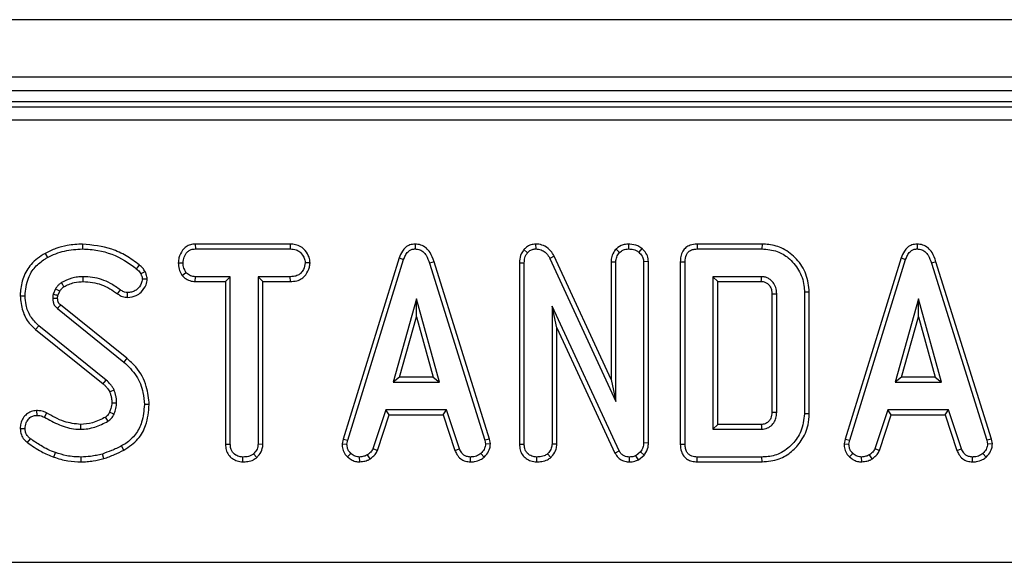
# Model space of a CAD drawing. Units: millimetres. Extents: x 8 to 418, y -29 to 291.
# Drawn here: x 55 to 65, y 152 to 158 of the extents above; entities that cross this region are included whole.
import ezdxf

# ---------------------------------------------------------------- set-up
doc = ezdxf.new("R2010")
doc.units = ezdxf.units.MM

msp = doc.modelspace()

# ---------------------------------------------------------------- linework, layer by layer
at = {"color": 7, "linetype": 'Continuous', "lineweight": 25}
for p, q in [((177.881831, 157.633862), (35.167545, 157.633862)), ((177.881831, 157.033862), (35.167545, 157.033862)), ((177.881831, 156.891005), (35.167545, 156.891005)), ((92.302009, 156.776719), (49.318795, 156.776719)), ((49.369878, 156.725637), (92.250926, 156.725637)), ((92.250926, 156.583323), (49.369878, 156.583323)), ((55.743911, 155.291411), (55.74389, 155.241012)), ((56.920215, 155.291391), (56.921557, 155.241012)), ((57.911793, 155.291391), (56.920215, 155.291391)), ((56.921557, 155.241012), (57.910637, 155.241012)), ((57.911793, 155.291391), (57.910637, 155.241012)), ((59.212958, 155.291457), (59.213183, 155.241012)), ((60.348498, 155.233625), (60.386325, 155.200291)), ((60.470089, 155.29143), (60.471388, 155.241012)), ((61.310092, 155.240194), (61.345996, 155.204363)), ((61.438078, 155.291452), (61.438298, 155.241012)), ((61.577784, 155.247229), (61.545984, 155.207982)), ((62.154777, 155.291391), (62.155811, 155.241012)), ((62.832535, 155.291391), (62.154777, 155.291391)), ((62.155811, 155.241012), (62.831788, 155.241012)), ((62.832535, 155.291391), (62.831788, 155.241012)), ((64.449927, 155.291457), (64.450152, 155.241012)), ((55.353073, 155.194676), (55.377397, 155.15052)), ((59.045969, 155.146678), (58.461465, 153.257131)), ((58.510511, 153.245205), (59.093733, 155.130612)), ((59.045969, 155.146678), (59.093733, 155.130612)), ((59.410744, 155.108015), (59.362496, 155.09351)), ((59.989185, 153.255828), (59.410744, 155.108015)), ((60.664743, 155.165666), (60.619795, 155.142828)), ((60.619795, 155.142828), (61.307989, 153.648348)), ((61.25761, 153.878197), (60.664743, 155.165666)), ((61.25761, 155.107289), (61.307989, 155.106179)), ((61.25761, 155.107289), (61.25761, 153.878197)), ((61.307989, 153.648348), (61.307989, 155.106179)), ((61.647943, 155.108216), (61.597564, 155.106631)), ((61.597564, 155.106631), (61.597564, 153.215795)), ((61.647943, 153.214901), (61.647943, 155.108216)), ((61.9801, 155.106777), (62.030479, 155.106179)), ((61.9801, 155.106777), (61.9801, 153.203442)), ((62.030479, 153.204031), (62.030479, 155.106179)), ((64.282938, 155.146678), (63.698435, 153.257131)), ((63.74748, 153.245205), (64.330703, 155.130612)), ((64.282938, 155.146678), (64.330703, 155.130612)), ((64.647713, 155.108015), (64.599465, 155.09351)), ((65.226154, 153.255828), (64.647713, 155.108015)), ((56.743099, 155.096536), (56.79351, 155.096224)), ((58.118166, 155.096309), (58.067642, 155.096224)), ((59.362496, 155.09351), (59.940289, 153.243395)), ((60.302011, 155.096747), (60.352391, 155.095772)), ((60.302011, 155.096747), (60.302011, 153.203328)), ((60.352391, 153.204031), (60.352391, 155.095772)), ((64.599465, 155.09351), (65.177258, 153.243395)), ((56.418938, 154.925091), (56.368287, 154.924742)), ((56.783687, 154.963737), (56.823373, 154.995326)), ((56.919831, 154.901058), (56.921104, 154.951437)), ((56.919831, 154.901058), (57.235409, 154.901058)), ((57.285788, 154.951437), (56.921104, 154.951437)), ((57.235409, 154.901058), (57.285788, 154.951437)), ((57.235409, 154.901058), (57.235409, 153.202024)), ((57.285788, 153.202674), (57.285788, 154.951437)), ((57.91109, 154.951437), (57.575364, 154.951437)), ((57.575364, 154.951437), (57.575364, 153.202674)), ((57.625743, 154.901058), (57.575364, 154.951437)), ((57.625743, 153.201351), (57.625743, 154.901058)), ((57.625743, 154.901058), (57.91197, 154.901058)), ((57.91197, 154.901058), (57.91109, 154.951437)), ((62.826811, 154.951437), (62.320055, 154.951437)), ((62.320055, 154.951437), (62.320055, 153.358773)), ((62.370434, 154.901058), (62.320055, 154.951437)), ((62.370434, 153.409152), (62.370434, 154.901058)), ((62.370434, 154.901058), (62.825513, 154.901058)), ((55.462459, 154.8252), (55.437122, 154.768642)), ((55.48591, 154.754324), (55.506414, 154.800091)), ((56.109566, 154.772462), (56.138889, 154.813436)), ((55.093983, 154.751155), (55.144379, 154.750996)), ((56.214147, 154.735847), (56.21445, 154.786288)), ((59.226757, 154.719777), (58.984238, 153.851051)), ((59.469276, 153.851051), (59.226757, 154.719777)), ((59.226757, 154.532414), (59.226757, 154.719777)), ((62.935699, 154.773174), (62.935699, 153.536876)), ((62.986078, 153.536138), (62.986078, 154.774072)), ((63.326032, 154.789972), (63.275653, 154.789456)), ((63.275653, 154.789456), (63.275653, 153.520754)), ((63.326032, 153.520201), (63.326032, 154.789972)), ((64.463726, 154.719777), (64.221207, 153.851051)), ((64.706246, 153.851051), (64.463726, 154.719777)), ((64.463726, 154.532414), (64.463726, 154.719777)), ((55.481463, 154.618425), (56.173729, 154.06054)), ((56.205454, 154.099676), (55.513997, 154.656909)), ((61.343733, 153.133447), (60.641966, 154.644216)), ((60.641966, 154.644216), (60.641966, 153.203126)), ((60.692345, 154.416173), (60.641966, 154.644216)), ((59.050607, 153.90143), (59.226757, 154.532414)), ((59.226757, 154.532414), (59.402907, 153.90143)), ((64.287577, 153.90143), (64.463726, 154.532414)), ((64.463726, 154.532414), (64.639876, 153.90143)), ((55.254495, 154.400753), (55.286452, 154.439703)), ((55.254495, 154.400753), (55.958532, 153.834453)), ((55.991839, 153.872316), (55.286452, 154.439703)), ((60.692345, 153.201746), (60.692345, 154.416173)), ((60.692345, 154.416173), (61.298926, 153.110323)), ((56.205454, 154.099676), (56.173729, 154.06054)), ((59.050607, 153.90143), (58.984238, 153.851051)), ((59.402907, 153.90143), (59.050607, 153.90143)), ((59.402907, 153.90143), (59.469276, 153.851051)), ((61.25761, 153.878197), (61.307989, 153.648348)), ((64.287577, 153.90143), (64.221207, 153.851051)), ((64.639876, 153.90143), (64.287577, 153.90143)), ((64.639876, 153.90143), (64.706246, 153.851051)), ((58.984238, 153.851051), (59.469276, 153.851051)), ((64.221207, 153.851051), (64.706246, 153.851051)), ((56.439955, 153.616931), (56.389553, 153.616676)), ((55.26504, 153.554015), (55.265639, 153.50356)), ((55.369243, 153.529427), (55.346177, 153.484557)), ((58.907772, 153.561475), (58.774296, 153.155618)), ((58.821184, 153.13693), (58.944237, 153.511096)), ((59.542123, 153.561475), (58.907772, 153.561475)), ((58.944237, 153.511096), (58.907772, 153.561475)), ((58.944237, 153.511096), (59.50567, 153.511096)), ((59.50567, 153.511096), (59.542123, 153.561475)), ((59.50567, 153.511096), (59.628695, 153.137435)), ((59.675599, 153.15607), (59.542123, 153.561475)), ((63.326032, 153.520201), (63.275653, 153.520754)), ((64.144741, 153.561475), (64.011265, 153.155618)), ((64.058153, 153.13693), (64.181206, 153.511096)), ((64.779092, 153.561475), (64.144741, 153.561475)), ((64.181206, 153.511096), (64.144741, 153.561475)), ((64.181206, 153.511096), (64.742639, 153.511096)), ((64.742639, 153.511096), (64.779092, 153.561475)), ((64.742639, 153.511096), (64.865664, 153.137435)), ((64.912568, 153.15607), (64.779092, 153.561475)), ((55.093923, 153.366951), (55.144379, 153.36737)), ((62.370434, 153.409152), (62.320055, 153.358773)), ((62.825384, 153.409152), (62.370434, 153.409152)), ((55.170896, 153.219214), (55.200937, 153.259684)), ((58.461465, 153.257131), (58.452196, 153.205331)), ((58.461465, 153.257131), (58.510511, 153.245205)), ((62.320055, 153.358773), (62.826811, 153.358773)), ((63.698435, 153.257131), (63.689165, 153.205331)), ((63.698435, 153.257131), (63.74748, 153.245205)), ((56.176559, 153.14097), (56.152011, 153.185028)), ((57.235409, 153.202024), (57.285788, 153.202674)), ((57.625743, 153.201351), (57.575364, 153.202674)), ((58.452196, 153.205331), (58.502819, 153.202221)), ((58.502819, 153.202221), (58.510511, 153.245205)), ((58.821184, 153.13693), (58.774296, 153.155618)), ((59.628695, 153.137435), (59.675599, 153.15607)), ((59.989185, 153.255828), (59.940289, 153.243395)), ((59.940289, 153.243395), (59.948433, 153.202221)), ((59.999135, 153.205526), (59.948433, 153.202221)), ((59.999135, 153.205526), (59.989185, 153.255828)), ((60.302011, 153.203328), (60.352391, 153.204031)), ((60.692345, 153.201746), (60.641966, 153.203126)), ((61.647943, 153.214901), (61.597564, 153.215795)), ((61.9801, 153.203442), (62.030479, 153.204031)), ((63.689165, 153.205331), (63.739788, 153.202221)), ((63.739788, 153.202221), (63.74748, 153.245205)), ((64.058153, 153.13693), (64.011265, 153.155618)), ((64.865664, 153.137435), (64.912568, 153.15607)), ((65.226154, 153.255828), (65.177258, 153.243395)), ((65.177258, 153.243395), (65.185402, 153.202221)), ((65.236104, 153.205526), (65.185402, 153.202221)), ((65.236104, 153.205526), (65.226154, 153.255828)), ((55.44449, 153.068686), (55.461102, 153.116253)), ((55.728701, 153.018804), (55.728959, 153.069197)), ((55.965067, 153.05207), (55.950665, 153.100417)), ((57.415732, 153.01877), (57.416097, 153.069197)), ((57.562603, 153.065109), (57.528308, 153.102227)), ((58.508941, 153.070123), (58.54354, 153.106752)), ((58.636893, 153.018668), (58.634485, 153.069197)), ((58.745569, 153.049395), (58.717286, 153.091368)), ((59.790863, 153.018744), (59.791881, 153.069197)), ((59.934176, 153.068633), (59.90002, 153.105847)), ((60.482339, 153.01877), (60.482699, 153.069197)), ((60.629732, 153.065097), (60.595362, 153.102227)), ((61.298926, 153.110323), (61.343733, 153.133447)), ((61.450245, 153.01878), (61.450967, 153.069197)), ((61.566344, 153.122135), (61.517931, 153.083224)), ((61.544014, 153.039553), (61.517931, 153.083224)), ((61.544014, 153.039553), (61.603953, 153.087728)), ((61.603953, 153.087728), (61.566344, 153.122135)), ((62.154786, 153.018818), (62.155811, 153.069197)), ((62.831788, 153.069197), (62.155811, 153.069197)), ((62.832522, 153.018818), (62.831788, 153.069197)), ((63.74591, 153.070123), (63.78051, 153.106752)), ((63.873863, 153.018668), (63.871454, 153.069197)), ((63.982538, 153.049395), (63.954255, 153.091368)), ((65.027832, 153.018744), (65.028851, 153.069197)), ((65.171145, 153.068633), (65.136989, 153.105847)), ((62.154786, 153.018818), (62.832522, 153.018818)), ((35.574683, 151.970116), (106.188434, 151.970116))]:
    msp.add_line(p, q, dxfattribs=at)
at = {"color": 7, "linetype": 'Continuous', "lineweight": 25, "flags": 128}
for points in [[(56.336563, 155.07391), (56.320183, 155.053594), (56.304942, 155.03469)], [(56.396017, 155.004126), (56.372514, 154.992767), (56.350641, 154.982204)], [(55.752159, 154.901036), (55.752119, 154.917002), (55.752077, 154.934219), (55.752035, 154.951437)], [(62.825513, 154.901058), (62.825978, 154.918891), (62.826811, 154.951437)], [(55.506414, 154.800091), (55.487902, 154.810677), (55.462459, 154.8252)], [(55.549452, 154.84681), (55.538338, 154.86496), (55.523089, 154.889902)], [(55.484331, 154.724055), (55.477356, 154.723837), (55.455655, 154.723163), (55.433954, 154.722491)], [(62.935699, 154.773174), (62.953532, 154.773494), (62.986078, 154.774072)], [(55.958532, 153.834453), (55.970389, 153.84793), (55.991839, 153.872316)], [(56.027355, 153.750008), (56.043864, 153.757146), (56.073735, 153.77006)], [(56.049561, 153.635543), (56.06629, 153.635735), (56.083134, 153.635932), (56.099977, 153.636132)], [(56.026626, 153.538305), (56.035083, 153.53439), (56.05373, 153.525761), (56.072377, 153.517134)], [(62.935699, 153.536876), (62.952811, 153.536623), (62.969444, 153.53638), (62.986078, 153.536138)], [(55.723693, 153.409178), (55.724026, 153.386495), (55.724434, 153.358773)], [(62.825384, 153.409152), (62.825871, 153.39204), (62.826342, 153.375407), (62.826811, 153.358773)]]:
    msp.add_lwpolyline(points, dxfattribs=at)
at = {"color": 7, "linetype": 'Continuous', "lineweight": 25}
for centre, radius, start, end in [((89.007231, 126.308552), 43.879677, 139.7557389, 139.8215395), ((23.087871, 134.023358), 38.221948, 30.5340402, 30.6096641)]:
    msp.add_arc(centre, radius, start, end, dxfattribs=at)
for points, knots in [([(55.743911, 155.291411), (55.690794, 155.288764), (55.596528, 155.284067), (55.464388, 155.24923), (55.390243, 155.212892), (55.353073, 155.194676)], [0, 0, 0, 0, 0.391636287, 0.695022305, 1, 1, 1, 1]), ([(55.377397, 155.15052), (55.405974, 155.164834), (55.463197, 155.193498), (55.585404, 155.23102), (55.680687, 155.237027), (55.74389, 155.241012)], [0, 0, 0, 0, 0.251421427, 0.50344976, 1, 1, 1, 1]), ([(55.74389, 155.241012), (55.797405, 155.237761), (55.950517, 155.228458), (56.145964, 155.153774), (56.265348, 155.064349), (56.304942, 155.03469)], [0, 0, 0, 0, 0.264221274, 0.755971975, 1, 1, 1, 1]), ([(56.336563, 155.07391), (56.291751, 155.107271), (56.202917, 155.173405), (56.006242, 155.263983), (55.847589, 155.280571), (55.743911, 155.291411)], [0, 0, 0, 0, 0.260749941, 0.516911424, 1, 1, 1, 1]), ([(56.920215, 155.291391), (56.903337, 155.290136), (56.869302, 155.287606), (56.821463, 155.265594), (56.777541, 155.219613), (56.748327, 155.160697), (56.744549, 155.114328), (56.743099, 155.096536)], [0, 0, 0, 0, 0.172787717, 0.348438461, 0.524714199, 0.817630961, 1, 1, 1, 1]), ([(56.79351, 155.096224), (56.796192, 155.116445), (56.801552, 155.156865), (56.82817, 155.203646), (56.862462, 155.229935), (56.892716, 155.239526), (56.912679, 155.240555), (56.921557, 155.241012)], [0, 0, 0, 0, 0.283185955, 0.566076843, 0.72157943, 0.876181585, 1, 1, 1, 1]), ([(57.910637, 155.241012), (57.931714, 155.239485), (57.96732, 155.236905), (58.015771, 155.209084), (58.045729, 155.1695), (58.064961, 155.12959), (58.066927, 155.105123), (58.067642, 155.096224)], [0, 0, 0, 0, 0.265186899, 0.4480003, 0.689712904, 0.887145808, 1, 1, 1, 1]), ([(58.118166, 155.096309), (58.115679, 155.116641), (58.110006, 155.163027), (58.072684, 155.220546), (58.023801, 155.266314), (57.967956, 155.28801), (57.929785, 155.290308), (57.911793, 155.291391)], [0, 0, 0, 0, 0.1940109672, 0.4426235695, 0.6351715429, 0.8280437874, 1, 1, 1, 1]), ([(59.212958, 155.291457), (59.194848, 155.289762), (59.159479, 155.286453), (59.113327, 155.258992), (59.072078, 155.212937), (59.055865, 155.171792), (59.045969, 155.146678)], [0, 0, 0, 0, 0.227847481, 0.445002023, 0.66122957, 1, 1, 1, 1]), ([(59.093733, 155.130612), (59.099275, 155.145338), (59.110407, 155.17492), (59.135523, 155.210653), (59.167432, 155.233518), (59.193896, 155.24002), (59.209204, 155.240807), (59.213183, 155.241012)], [0, 0, 0, 0, 0.26992769, 0.542193595, 0.736488206, 0.931497073, 1, 1, 1, 1]), ([(59.410744, 155.108015), (59.399615, 155.140956), (59.381656, 155.194115), (59.331195, 155.253894), (59.275343, 155.285914), (59.233307, 155.290508), (59.213008, 155.291454), (59.212958, 155.291457)], [0, 0, 0, 0, 0.354568556, 0.572185358, 0.790743444, 0.999481816, 1, 1, 1, 1]), ([(59.213183, 155.241012), (59.230693, 155.239345), (59.262739, 155.236294), (59.302613, 155.210282), (59.33919, 155.163941), (59.353126, 155.121825), (59.362496, 155.09351)], [0, 0, 0, 0, 0.229183535, 0.419470267, 0.609695906, 1, 1, 1, 1]), ([(60.348498, 155.233625), (60.337714, 155.21903), (60.312319, 155.184662), (60.303469, 155.134525), (60.302272, 155.103493), (60.302011, 155.096747)], [0, 0, 0, 0, 0.366158269, 0.862208263, 1, 1, 1, 1]), ([(60.470089, 155.29143), (60.453526, 155.289967), (60.419831, 155.28699), (60.377895, 155.264143), (60.357268, 155.242729), (60.348498, 155.233625)], [0, 0, 0, 0, 0.357205672, 0.726721171, 1, 1, 1, 1]), ([(60.386325, 155.200291), (60.396825, 155.211084), (60.415937, 155.230731), (60.448389, 155.239421), (60.465922, 155.240634), (60.471388, 155.241012)], [0, 0, 0, 0, 0.456272387, 0.830482465, 1, 1, 1, 1]), ([(60.664743, 155.165666), (60.653938, 155.183956), (60.6297, 155.224983), (60.573732, 155.270523), (60.515268, 155.290035), (60.48131, 155.291084), (60.470089, 155.29143)], [0, 0, 0, 0, 0.2599587981, 0.5831319313, 0.8622495701, 1, 1, 1, 1]), ([(60.471388, 155.241012), (60.490708, 155.239139), (60.526455, 155.235674), (60.576892, 155.205788), (60.604124, 155.171089), (60.617171, 155.147561), (60.619795, 155.142828)], [0, 0, 0, 0, 0.3074218078, 0.5688147365, 0.9132590162, 1, 1, 1, 1]), ([(61.310092, 155.240194), (61.30486, 155.233648), (61.285772, 155.20977), (61.262704, 155.16543), (61.259181, 155.125222), (61.25761, 155.107289)], [0, 0, 0, 0, 0.173001167, 0.631139902, 1, 1, 1, 1]), ([(61.438078, 155.291452), (61.419252, 155.289974), (61.373371, 155.286372), (61.333148, 155.25849), (61.311127, 155.241015), (61.310092, 155.240194)], [0, 0, 0, 0, 0.398726283, 0.971739303, 1, 1, 1, 1]), ([(61.345996, 155.204363), (61.358744, 155.214143), (61.378491, 155.229293), (61.411252, 155.239489), (61.429147, 155.240497), (61.438298, 155.241012)], [0, 0, 0, 0, 0.470894745, 0.729427454, 1, 1, 1, 1]), ([(61.577784, 155.247229), (61.564202, 155.256384), (61.527364, 155.281214), (61.476691, 155.289837), (61.443483, 155.291226), (61.438078, 155.291452)], [0, 0, 0, 0, 0.328406636, 0.890675729, 1, 1, 1, 1]), ([(61.438298, 155.241012), (61.456588, 155.239861), (61.484678, 155.238093), (61.521077, 155.225101), (61.537568, 155.213766), (61.545984, 155.207982)], [0, 0, 0, 0, 0.477554718, 0.733402131, 1, 1, 1, 1]), ([(61.647943, 155.108216), (61.645641, 155.12862), (61.640921, 155.170453), (61.610413, 155.216625), (61.586335, 155.239209), (61.577784, 155.247229)], [0, 0, 0, 0, 0.38044926, 0.779973036, 1, 1, 1, 1]), ([(62.154777, 155.291391), (62.130183, 155.289355), (62.089024, 155.285947), (62.037442, 155.257643), (62.002427, 155.216728), (61.9826, 155.163969), (61.980913, 155.125372), (61.9801, 155.106777)], [0, 0, 0, 0, 0.254579085, 0.426054895, 0.598321504, 0.806484306, 1, 1, 1, 1]), ([(62.030479, 155.106179), (62.032133, 155.131232), (62.034514, 155.167307), (62.059191, 155.207987), (62.088481, 155.229574), (62.122348, 155.239596), (62.146024, 155.240598), (62.155811, 155.241012)], [0, 0, 0, 0, 0.351612217, 0.506289059, 0.66204862, 0.860302069, 1, 1, 1, 1]), ([(62.831788, 155.241012), (62.886269, 155.236252), (62.98564, 155.22757), (63.121133, 155.145918), (63.222105, 155.0238), (63.271608, 154.893345), (63.274728, 154.813219), (63.275653, 154.789456)], [0, 0, 0, 0, 0.230838443, 0.421044479, 0.657823476, 0.898520822, 1, 1, 1, 1]), ([(63.326032, 154.789972), (63.319235, 154.853709), (63.305769, 154.979971), (63.200594, 155.138663), (63.063323, 155.249003), (62.931014, 155.28778), (62.855799, 155.290538), (62.832535, 155.291391)], [0, 0, 0, 0, 0.243690949, 0.482741217, 0.710169029, 0.91035521, 1, 1, 1, 1]), ([(64.449927, 155.291457), (64.431817, 155.289762), (64.396448, 155.286453), (64.350296, 155.258992), (64.309047, 155.212937), (64.292834, 155.171792), (64.282938, 155.146678)], [0, 0, 0, 0, 0.227847481, 0.445002023, 0.66122957, 1, 1, 1, 1]), ([(64.330703, 155.130612), (64.336244, 155.145338), (64.347376, 155.17492), (64.372492, 155.210653), (64.404401, 155.233518), (64.430865, 155.24002), (64.446173, 155.240807), (64.450152, 155.241012)], [0, 0, 0, 0, 0.26992769, 0.542193595, 0.736488206, 0.931497073, 1, 1, 1, 1]), ([(64.647713, 155.108015), (64.636584, 155.140956), (64.618625, 155.194115), (64.568164, 155.253894), (64.512312, 155.285914), (64.470276, 155.290508), (64.449977, 155.291454), (64.449927, 155.291457)], [0, 0, 0, 0, 0.354568556, 0.572185358, 0.790743444, 0.999481816, 1, 1, 1, 1]), ([(64.450152, 155.241012), (64.467662, 155.239345), (64.499709, 155.236294), (64.539582, 155.210282), (64.576159, 155.163941), (64.590095, 155.121825), (64.599465, 155.09351)], [0, 0, 0, 0, 0.229183535, 0.419470267, 0.609695906, 1, 1, 1, 1]), ([(55.353073, 155.194676), (55.300558, 155.160027), (55.203471, 155.09597), (55.121099, 154.945203), (55.095963, 154.828927), (55.094309, 154.763938), (55.093983, 154.751155)], [0, 0, 0, 0, 0.3451470856, 0.6380823245, 0.9288169701, 1, 1, 1, 1]), ([(55.144379, 154.750996), (55.150993, 154.814772), (55.162239, 154.923202), (55.243789, 155.056538), (55.322531, 155.11784), (55.368949, 155.145488), (55.377397, 155.15052)], [0, 0, 0, 0, 0.391559958, 0.665722104, 0.93916694, 1, 1, 1, 1]), ([(60.352391, 155.095772), (60.35356, 155.11348), (60.355362, 155.140771), (60.367716, 155.176706), (60.380004, 155.19228), (60.386325, 155.200291)], [0, 0, 0, 0, 0.472979663, 0.728926332, 1, 1, 1, 1]), ([(61.307989, 155.106179), (61.309765, 155.123067), (61.313322, 155.156901), (61.33301, 155.187963), (61.344725, 155.202758), (61.345996, 155.204363)], [0, 0, 0, 0, 0.470492045, 0.942563782, 1, 1, 1, 1]), ([(61.545984, 155.207982), (61.558842, 155.195234), (61.581499, 155.172769), (61.595877, 155.135107), (61.597125, 155.114039), (61.597564, 155.106631)], [0, 0, 0, 0, 0.459674012, 0.809998344, 1, 1, 1, 1]), ([(56.304942, 155.03469), (56.310729, 155.029977), (56.32257, 155.020334), (56.339352, 155.003636), (56.346828, 154.989442), (56.350641, 154.982204)], [0, 0, 0, 0, 0.319014205, 0.652724373, 1, 1, 1, 1]), ([(56.396017, 155.004126), (56.388718, 155.017003), (56.377431, 155.036915), (56.355316, 155.058649), (56.342826, 155.068813), (56.336563, 155.07391)], [0, 0, 0, 0, 0.477149205, 0.737834682, 1, 1, 1, 1]), ([(56.418938, 154.925091), (56.418026, 154.933779), (56.416245, 154.950747), (56.409317, 154.977699), (56.400791, 154.99464), (56.396017, 155.004126)], [0, 0, 0, 0, 0.315835022, 0.616907067, 1, 1, 1, 1]), ([(56.743099, 155.096536), (56.744832, 155.074421), (56.748211, 155.031297), (56.768426, 154.987988), (56.781626, 154.967012), (56.783687, 154.963737)], [0, 0, 0, 0, 0.470434653, 0.917305693, 1, 1, 1, 1]), ([(56.823373, 154.995326), (56.815247, 155.010389), (56.802763, 155.033529), (56.794499, 155.068381), (56.793842, 155.086872), (56.79351, 155.096224)], [0, 0, 0, 0, 0.479636031, 0.736830634, 1, 1, 1, 1]), ([(58.067642, 155.096224), (58.062817, 155.072837), (58.054777, 155.033855), (58.025944, 154.989197), (57.98935, 154.963012), (57.94999, 154.952756), (57.922508, 154.951824), (57.91109, 154.951437)], [0, 0, 0, 0, 0.2989136489, 0.498222072, 0.6532274925, 0.8559156722, 1, 1, 1, 1]), ([(57.91197, 154.901058), (57.934442, 154.902294), (57.976197, 154.90459), (58.034014, 154.928765), (58.081824, 154.977404), (58.111522, 155.036216), (58.11642, 155.080518), (58.118166, 155.096309)], [0, 0, 0, 0, 0.212529487, 0.394903126, 0.578553876, 0.849789469, 1, 1, 1, 1]), ([(55.752035, 154.951437), (55.731857, 154.950724), (55.691451, 154.949296), (55.612974, 154.932245), (55.558854, 154.90675), (55.523089, 154.889902)], [0, 0, 0, 0, 0.2527929686, 0.5062084147, 1, 1, 1, 1]), ([(55.549452, 154.84681), (55.566335, 154.855385), (55.601247, 154.873116), (55.668905, 154.895072), (55.720653, 154.898779), (55.752159, 154.901036)], [0, 0, 0, 0, 0.268080381, 0.554371858, 1, 1, 1, 1]), ([(56.138889, 154.813436), (56.105055, 154.837232), (56.01694, 154.899203), (55.881366, 154.945566), (55.783555, 154.950006), (55.752035, 154.951437)], [0, 0, 0, 0, 0.296987744, 0.773446412, 1, 1, 1, 1]), ([(55.752159, 154.901036), (55.81707, 154.895151), (55.947352, 154.883338), (56.055367, 154.809508), (56.109566, 154.772462)], [0, 0, 0, 0, 0.498231873, 1, 1, 1, 1]), ([(56.214147, 154.735847), (56.245475, 154.739028), (56.297631, 154.744324), (56.364757, 154.795174), (56.408108, 154.855203), (56.41593, 154.905681), (56.418938, 154.925091)], [0, 0, 0, 0, 0.301850585, 0.502534334, 0.808713504, 1, 1, 1, 1]), ([(56.368287, 154.924742), (56.365322, 154.909693), (56.357389, 154.869431), (56.322027, 154.823163), (56.27527, 154.79439), (56.240679, 154.787346), (56.220428, 154.786529), (56.21445, 154.786288)], [0, 0, 0, 0, 0.2021099484, 0.5407485177, 0.7312134717, 0.9206610598, 1, 1, 1, 1]), ([(56.350641, 154.982204), (56.355205, 154.973381), (56.362135, 154.959982), (56.366599, 154.940166), (56.367722, 154.929907), (56.368287, 154.924742)], [0, 0, 0, 0, 0.489038791, 0.742709373, 1, 1, 1, 1]), ([(56.783687, 154.963737), (56.789303, 154.958064), (56.80855, 154.938625), (56.848099, 154.911752), (56.891394, 154.902385), (56.915309, 154.901269), (56.919831, 154.901058)], [0, 0, 0, 0, 0.155619945, 0.533252529, 0.911733363, 1, 1, 1, 1]), ([(56.921104, 154.951437), (56.904096, 154.952997), (56.86986, 154.956138), (56.839391, 154.979324), (56.825378, 154.993322), (56.823373, 154.995326)], [0, 0, 0, 0, 0.4582620073, 0.9224641818, 1, 1, 1, 1]), ([(62.825513, 154.901058), (62.838322, 154.900259), (62.862183, 154.898772), (62.895133, 154.87769), (62.920519, 154.847497), (62.934264, 154.809606), (62.935247, 154.784635), (62.935699, 154.773174)], [0, 0, 0, 0, 0.200675151, 0.373807003, 0.60392027, 0.818221518, 1, 1, 1, 1]), ([(62.986078, 154.774072), (62.98436, 154.796337), (62.981126, 154.838266), (62.950967, 154.893328), (62.910574, 154.930698), (62.866424, 154.94931), (62.839071, 154.950779), (62.826811, 154.951437)], [0, 0, 0, 0, 0.250013988, 0.470818771, 0.691607382, 0.861783821, 1, 1, 1, 1]), ([(55.523089, 154.889902), (55.514164, 154.883177), (55.497823, 154.870867), (55.478651, 154.847936), (55.467873, 154.832803), (55.462459, 154.8252)], [0, 0, 0, 0, 0.374621723, 0.685824487, 1, 1, 1, 1]), ([(55.506414, 154.800091), (55.512413, 154.80843), (55.521951, 154.821688), (55.536565, 154.837319), (55.545452, 154.843864), (55.549452, 154.84681)], [0, 0, 0, 0, 0.482395879, 0.766997107, 1, 1, 1, 1]), ([(56.21445, 154.786288), (56.203996, 154.787088), (56.180294, 154.7889), (56.155555, 154.801855), (56.141816, 154.811403), (56.138889, 154.813436)], [0, 0, 0, 0, 0.383108889, 0.868605324, 1, 1, 1, 1]), ([(55.093983, 154.751155), (55.099423, 154.697879), (55.109769, 154.596538), (55.173043, 154.475193), (55.231556, 154.421718), (55.254495, 154.400753)], [0, 0, 0, 0, 0.402589324, 0.765793871, 1, 1, 1, 1]), ([(55.286452, 154.439703), (55.255853, 154.470474), (55.194706, 154.531967), (55.152147, 154.645469), (55.146686, 154.719661), (55.144379, 154.750996)], [0, 0, 0, 0, 0.366515945, 0.732441673, 1, 1, 1, 1]), ([(55.437122, 154.768642), (55.436526, 154.764819), (55.435336, 154.75717), (55.433889, 154.74178), (55.433928, 154.730199), (55.433954, 154.722491)], [0, 0, 0, 0, 0.250564344, 0.501258903, 1, 1, 1, 1]), ([(55.433954, 154.722491), (55.434675, 154.71095), (55.436123, 154.687757), (55.4481, 154.652689), (55.466884, 154.631244), (55.479087, 154.620514), (55.481463, 154.618425)], [0, 0, 0, 0, 0.292534428, 0.587843133, 0.919746727, 1, 1, 1, 1]), ([(55.48591, 154.754324), (55.482329, 154.755364), (55.472397, 154.75825), (55.456137, 154.763028), (55.44346, 154.766771), (55.437122, 154.768642)], [0, 0, 0, 0, 0.219970027, 0.609984994, 1, 1, 1, 1]), ([(55.484331, 154.724055), (55.484333, 154.727436), (55.484337, 154.734687), (55.484629, 154.744811), (55.485528, 154.751486), (55.48591, 154.754324)], [0, 0, 0, 0, 0.3343693727, 0.7170813009, 1, 1, 1, 1]), ([(55.513997, 154.656909), (55.510676, 154.659875), (55.505552, 154.664453), (55.499034, 154.671112), (55.494306, 154.677837), (55.49027, 154.686049), (55.486838, 154.697239), (55.485202, 154.710035), (55.484612, 154.719527), (55.484331, 154.724055)], [0, 0, 0, 0, 0.174677607, 0.269584476, 0.364673407, 0.495821943, 0.626822383, 0.821971185, 1, 1, 1, 1]), ([(56.109566, 154.772462), (56.118045, 154.766685), (56.14211, 154.750288), (56.178604, 154.737837), (56.205792, 154.736314), (56.214147, 154.735847)], [0, 0, 0, 0, 0.273689342, 0.776800077, 1, 1, 1, 1]), ([(56.439955, 153.616931), (56.433424, 153.680081), (56.418887, 153.82064), (56.329139, 153.990652), (56.238149, 154.070856), (56.205454, 154.099676)], [0, 0, 0, 0, 0.343258985, 0.764016441, 1, 1, 1, 1]), ([(56.173729, 154.06054), (56.220714, 154.015412), (56.313597, 153.926199), (56.378311, 153.763087), (56.386349, 153.658401), (56.389553, 153.616676)], [0, 0, 0, 0, 0.38105675, 0.753303197, 1, 1, 1, 1]), ([(55.958532, 153.834453), (55.965913, 153.8273), (55.981212, 153.812474), (56.006522, 153.785952), (56.019717, 153.763186), (56.027355, 153.750008)], [0, 0, 0, 0, 0.2819316778, 0.5843165361, 1, 1, 1, 1]), ([(56.073735, 153.77006), (56.068554, 153.779816), (56.058183, 153.799344), (56.031295, 153.834305), (56.007584, 153.857148), (55.991839, 153.872316)], [0, 0, 0, 0, 0.2511593, 0.502767995, 1, 1, 1, 1]), ([(56.099977, 153.636132), (56.09939, 153.647613), (56.098214, 153.67059), (56.092412, 153.716082), (56.081184, 153.748531), (56.073735, 153.77006)], [0, 0, 0, 0, 0.251582274, 0.50345205, 1, 1, 1, 1]), ([(56.027355, 153.750008), (56.03066, 153.740347), (56.037692, 153.719793), (56.047399, 153.681799), (56.04875, 153.652901), (56.049561, 153.635543)], [0, 0, 0, 0, 0.261509226, 0.5564247, 1, 1, 1, 1]), ([(56.049561, 153.635543), (56.04909, 153.625745), (56.048116, 153.605482), (56.039789, 153.572838), (56.031346, 153.550688), (56.026626, 153.538305)], [0, 0, 0, 0, 0.292225931, 0.604332499, 1, 1, 1, 1]), ([(56.072377, 153.517134), (56.076369, 153.526789), (56.084355, 153.546108), (56.095444, 153.585673), (56.09818, 153.616121), (56.099977, 153.636132)], [0, 0, 0, 0, 0.255123796, 0.510478254, 1, 1, 1, 1]), ([(56.389553, 153.616676), (56.38413, 153.554082), (56.37466, 153.444774), (56.304196, 153.301461), (56.220152, 153.227093), (56.166217, 153.193797), (56.152011, 153.185028)], [0, 0, 0, 0, 0.361914731, 0.632013205, 0.903076865, 1, 1, 1, 1]), ([(56.176559, 153.14097), (56.228901, 153.176246), (56.326813, 153.242235), (56.421334, 153.415167), (56.433157, 153.54327), (56.439955, 153.616931)], [0, 0, 0, 0, 0.328018055, 0.613604025, 1, 1, 1, 1]), ([(55.26504, 153.554015), (55.245042, 153.55214), (55.207092, 153.548583), (55.158853, 153.518203), (55.121547, 153.475346), (55.097908, 153.422894), (55.095167, 153.384423), (55.093923, 153.366951)], [0, 0, 0, 0, 0.211647245, 0.401629644, 0.59028494, 0.813933412, 1, 1, 1, 1]), ([(55.144379, 153.36737), (55.146389, 153.386853), (55.150007, 153.421917), (55.177397, 153.465391), (55.211887, 153.495053), (55.244664, 153.502207), (55.261735, 153.503309), (55.265639, 153.50356)], [0, 0, 0, 0, 0.286615459, 0.515825024, 0.745669275, 0.941839917, 1, 1, 1, 1]), ([(55.369243, 153.529427), (55.35853, 153.534255), (55.338746, 153.54317), (55.303698, 153.552369), (55.279389, 153.553404), (55.26504, 153.554015)], [0, 0, 0, 0, 0.326070233, 0.60217769, 1, 1, 1, 1]), ([(55.265639, 153.50356), (55.276736, 153.503127), (55.296134, 153.502369), (55.323173, 153.494962), (55.338449, 153.488052), (55.346177, 153.484557)], [0, 0, 0, 0, 0.397832065, 0.695381597, 1, 1, 1, 1]), ([(55.346177, 153.484557), (55.397134, 153.456337), (55.499425, 153.399687), (55.630998, 153.361237), (55.707071, 153.359231), (55.724434, 153.358773)], [0, 0, 0, 0, 0.433780479, 0.870765793, 1, 1, 1, 1]), ([(55.723693, 153.409178), (55.665274, 153.415844), (55.572655, 153.426412), (55.457348, 153.479652), (55.398454, 153.512925), (55.369243, 153.529427)], [0, 0, 0, 0, 0.462630224, 0.733479125, 1, 1, 1, 1]), ([(55.983826, 153.485461), (55.962304, 153.474293), (55.91843, 153.451526), (55.832647, 153.418669), (55.765544, 153.412823), (55.723693, 153.409178)], [0, 0, 0, 0, 0.265973579, 0.542199333, 1, 1, 1, 1]), ([(56.026626, 153.538305), (56.023695, 153.532542), (56.017551, 153.520459), (56.004371, 153.501395), (55.991278, 153.491241), (55.983826, 153.485461)], [0, 0, 0, 0, 0.282117392, 0.591428781, 1, 1, 1, 1]), ([(56.009485, 153.442026), (56.021883, 153.45152), (56.041239, 153.466343), (56.060378, 153.493629), (56.068355, 153.509255), (56.072377, 153.517134)], [0, 0, 0, 0, 0.468998425, 0.732231942, 1, 1, 1, 1]), ([(62.935699, 153.536876), (62.934114, 153.515158), (62.931592, 153.480575), (62.904287, 153.441607), (62.874076, 153.417238), (62.845127, 153.410147), (62.828789, 153.409324), (62.825384, 153.409152)], [0, 0, 0, 0, 0.338869023, 0.539596079, 0.73907015, 0.945619435, 1, 1, 1, 1]), ([(62.826811, 153.358773), (62.848548, 153.361296), (62.890137, 153.366124), (62.939052, 153.403466), (62.971262, 153.448995), (62.984833, 153.495279), (62.985721, 153.524422), (62.986078, 153.536138)], [0, 0, 0, 0, 0.2433158759, 0.4655348078, 0.670512425, 0.867550863, 1, 1, 1, 1]), ([(63.275653, 153.520754), (63.268248, 153.458014), (63.254506, 153.341587), (63.153894, 153.197881), (63.028072, 153.100539), (62.910302, 153.071473), (62.847251, 153.069646), (62.831788, 153.069197)], [0, 0, 0, 0, 0.266331186, 0.494232754, 0.729751995, 0.933725869, 1, 1, 1, 1]), ([(62.832522, 153.018818), (62.89343, 153.024309), (63.005245, 153.034389), (63.146148, 153.121766), (63.252817, 153.243247), (63.317252, 153.382543), (63.323562, 153.481473), (63.326032, 153.520201)], [0, 0, 0, 0, 0.232405543, 0.426656267, 0.619940623, 0.851218987, 1, 1, 1, 1]), ([(55.093923, 153.366951), (55.096106, 153.344394), (55.100113, 153.303005), (55.130745, 153.251892), (55.158105, 153.229624), (55.170896, 153.219214)], [0, 0, 0, 0, 0.389416413, 0.714542011, 1, 1, 1, 1]), ([(55.200937, 153.259684), (55.192038, 153.266721), (55.174147, 153.28087), (55.153963, 153.310707), (55.145962, 153.341088), (55.144792, 153.360515), (55.144379, 153.36737)], [0, 0, 0, 0, 0.267915393, 0.538627758, 0.837195346, 1, 1, 1, 1]), ([(55.724434, 153.358773), (55.749579, 153.360109), (55.799937, 153.362787), (55.897815, 153.386185), (55.964969, 153.419765), (56.009485, 153.442026)], [0, 0, 0, 0, 0.251610892, 0.503897253, 1, 1, 1, 1]), ([(55.461102, 153.116253), (55.434443, 153.125918), (55.381058, 153.145272), (55.294225, 153.194438), (55.235952, 153.235194), (55.200937, 153.259684)], [0, 0, 0, 0, 0.284759118, 0.570224633, 1, 1, 1, 1]), ([(55.170896, 153.219214), (55.194139, 153.203166), (55.241167, 153.170697), (55.328638, 153.112927), (55.400128, 153.085627), (55.44449, 153.068686)], [0, 0, 0, 0, 0.270514561, 0.547334934, 1, 1, 1, 1]), ([(56.152011, 153.185028), (56.134503, 153.176415), (56.099486, 153.159189), (56.032391, 153.130736), (55.982381, 153.112183), (55.950665, 153.100417)], [0, 0, 0, 0, 0.267813938, 0.535646219, 1, 1, 1, 1]), ([(57.235409, 153.202024), (57.236749, 153.182328), (57.239371, 153.14378), (57.263936, 153.090181), (57.305342, 153.05073), (57.357391, 153.024053), (57.395888, 153.020567), (57.415732, 153.01877)], [0, 0, 0, 0, 0.205207939, 0.401641583, 0.599274205, 0.793444971, 1, 1, 1, 1]), ([(57.416097, 153.069197), (57.398785, 153.071016), (57.363963, 153.074674), (57.323034, 153.100706), (57.295842, 153.137779), (57.286482, 153.172552), (57.28595, 153.19567), (57.285788, 153.202674)], [0, 0, 0, 0, 0.24759548, 0.49799697, 0.667807771, 0.899368027, 1, 1, 1, 1]), ([(57.575364, 153.202674), (57.574074, 153.189662), (57.571036, 153.159016), (57.550073, 153.125791), (57.533248, 153.107576), (57.528308, 153.102227)], [0, 0, 0, 0, 0.342617715, 0.806959974, 1, 1, 1, 1]), ([(57.562603, 153.065109), (57.570601, 153.07378), (57.595009, 153.100244), (57.62107, 153.146715), (57.624446, 153.186186), (57.625743, 153.201351)], [0, 0, 0, 0, 0.230835895, 0.704479165, 1, 1, 1, 1]), ([(58.452196, 153.205331), (58.452595, 153.196811), (58.453922, 153.168504), (58.465657, 153.120631), (58.491757, 153.086798), (58.507434, 153.071586), (58.508941, 153.070123)], [0, 0, 0, 0, 0.169986302, 0.564782853, 0.958158185, 1, 1, 1, 1]), ([(58.54354, 153.106752), (58.532414, 153.118892), (58.510065, 153.143276), (58.503989, 153.179884), (58.502979, 153.19917), (58.502819, 153.202221)], [0, 0, 0, 0, 0.454953018, 0.913783087, 1, 1, 1, 1]), ([(58.774296, 153.155618), (58.767119, 153.143556), (58.756102, 153.125043), (58.734505, 153.105667), (58.723034, 153.096142), (58.717286, 153.091368)], [0, 0, 0, 0, 0.482549065, 0.740672491, 1, 1, 1, 1]), ([(59.791881, 153.069197), (59.777857, 153.070548), (59.7535, 153.072894), (59.720941, 153.087397), (59.69484, 153.115788), (59.682964, 153.140651), (59.675599, 153.15607)], [0, 0, 0, 0, 0.270754202, 0.470236289, 0.671480441, 1, 1, 1, 1]), ([(59.948433, 153.202221), (59.946335, 153.187737), (59.941589, 153.154972), (59.918019, 153.124928), (59.902781, 153.108774), (59.90002, 153.105847)], [0, 0, 0, 0, 0.393488109, 0.89009197, 1, 1, 1, 1]), ([(59.934176, 153.068633), (59.943627, 153.078766), (59.968583, 153.105522), (59.994934, 153.152367), (59.997938, 153.190376), (59.999135, 153.205526)], [0, 0, 0, 0, 0.26826954, 0.708346614, 1, 1, 1, 1]), ([(60.302011, 153.203328), (60.303309, 153.183439), (60.305821, 153.144935), (60.329745, 153.091419), (60.370283, 153.051996), (60.422397, 153.024418), (60.461625, 153.020722), (60.482339, 153.01877)], [0, 0, 0, 0, 0.206315465, 0.399428172, 0.593670249, 0.785430372, 1, 1, 1, 1]), ([(60.482699, 153.069197), (60.465376, 153.071016), (60.430533, 153.074674), (60.389711, 153.100699), (60.362549, 153.137472), (60.353214, 153.172683), (60.352593, 153.196314), (60.352391, 153.204031)], [0, 0, 0, 0, 0.246121188, 0.495034144, 0.662526382, 0.889800716, 1, 1, 1, 1]), ([(60.641966, 153.203126), (60.640413, 153.188814), (60.636945, 153.156859), (60.615145, 153.124232), (60.599402, 153.10672), (60.595362, 153.102227)], [0, 0, 0, 0, 0.3761975908, 0.8399405176, 1, 1, 1, 1]), ([(60.629732, 153.065097), (60.636494, 153.072588), (60.659614, 153.098195), (60.686923, 153.143861), (60.690784, 153.185075), (60.692345, 153.201746)], [0, 0, 0, 0, 0.197564975, 0.675418572, 1, 1, 1, 1]), ([(61.597564, 153.215795), (61.596387, 153.199803), (61.594567, 153.175093), (61.580938, 153.144168), (61.57125, 153.129542), (61.566344, 153.122135)], [0, 0, 0, 0, 0.47520268, 0.734257132, 1, 1, 1, 1]), ([(61.603953, 153.087728), (61.606229, 153.091102), (61.623868, 153.117247), (61.645177, 153.159428), (61.647249, 153.200971), (61.647943, 153.214901)], [0, 0, 0, 0, 0.089635346, 0.694741398, 1, 1, 1, 1]), ([(61.9801, 153.203442), (61.981768, 153.177021), (61.984545, 153.133024), (62.013361, 153.077533), (62.051829, 153.042442), (62.101195, 153.022331), (62.13607, 153.020045), (62.154786, 153.018818)], [0, 0, 0, 0, 0.273096639, 0.454772285, 0.637108312, 0.805244478, 1, 1, 1, 1]), ([(62.155811, 153.069197), (62.136804, 153.070532), (62.106745, 153.072644), (62.070015, 153.092457), (62.046584, 153.119959), (62.032284, 153.158639), (62.031112, 153.188121), (62.030479, 153.204031)], [0, 0, 0, 0, 0.268395752, 0.424463815, 0.580867039, 0.773826222, 1, 1, 1, 1]), ([(63.689165, 153.205331), (63.689564, 153.196811), (63.690891, 153.168504), (63.702626, 153.120631), (63.728726, 153.086798), (63.744403, 153.071586), (63.74591, 153.070123)], [0, 0, 0, 0, 0.169986302, 0.564782853, 0.958158185, 1, 1, 1, 1]), ([(63.78051, 153.106752), (63.769383, 153.118892), (63.747034, 153.143276), (63.740958, 153.179884), (63.739948, 153.19917), (63.739788, 153.202221)], [0, 0, 0, 0, 0.454953018, 0.913783087, 1, 1, 1, 1]), ([(64.011265, 153.155618), (64.004088, 153.143556), (63.993072, 153.125043), (63.971474, 153.105667), (63.960003, 153.096142), (63.954255, 153.091368)], [0, 0, 0, 0, 0.482549065, 0.740672491, 1, 1, 1, 1]), ([(65.028851, 153.069197), (65.014826, 153.070548), (64.990469, 153.072894), (64.957911, 153.087397), (64.931809, 153.115788), (64.919933, 153.140651), (64.912568, 153.15607)], [0, 0, 0, 0, 0.2707542016, 0.470236289, 0.6714804407, 1, 1, 1, 1]), ([(65.185402, 153.202221), (65.183304, 153.187737), (65.178558, 153.154972), (65.154988, 153.124928), (65.13975, 153.108774), (65.136989, 153.105847)], [0, 0, 0, 0, 0.393488109, 0.89009197, 1, 1, 1, 1]), ([(65.171145, 153.068633), (65.180596, 153.078766), (65.205552, 153.105522), (65.231903, 153.152367), (65.234907, 153.190376), (65.236104, 153.205526)], [0, 0, 0, 0, 0.26826954, 0.708346614, 1, 1, 1, 1]), ([(55.44449, 153.068686), (55.468191, 153.06084), (55.516169, 153.044958), (55.610804, 153.023988), (55.682553, 153.020833), (55.728701, 153.018804)], [0, 0, 0, 0, 0.258368792, 0.522998901, 1, 1, 1, 1]), ([(55.728959, 153.069197), (55.703955, 153.069983), (55.653918, 153.071554), (55.563358, 153.083755), (55.500271, 153.103805), (55.461102, 153.116253)], [0, 0, 0, 0, 0.2746663454, 0.549664149, 1, 1, 1, 1]), ([(55.728701, 153.018804), (55.749719, 153.019268), (55.792267, 153.020208), (55.871558, 153.030201), (55.928799, 153.043588), (55.965067, 153.05207)], [0, 0, 0, 0, 0.263446632, 0.533312601, 1, 1, 1, 1]), ([(55.950665, 153.100417), (55.930386, 153.095546), (55.889819, 153.0858), (55.816047, 153.072597), (55.762062, 153.070489), (55.728959, 153.069197)], [0, 0, 0, 0, 0.278826591, 0.557790644, 1, 1, 1, 1]), ([(55.965067, 153.05207), (55.983634, 153.058673), (56.021274, 153.07206), (56.092149, 153.100985), (56.143503, 153.125311), (56.176559, 153.14097)], [0, 0, 0, 0, 0.257511993, 0.522068237, 1, 1, 1, 1]), ([(57.415732, 153.01877), (57.433076, 153.019531), (57.470961, 153.021193), (57.523086, 153.034872), (57.551075, 153.056288), (57.562603, 153.065109)], [0, 0, 0, 0, 0.3318060441, 0.7247752328, 1, 1, 1, 1]), ([(57.528308, 153.102227), (57.518894, 153.09527), (57.495773, 153.078184), (57.455386, 153.070822), (57.427336, 153.069662), (57.416097, 153.069197)], [0, 0, 0, 0, 0.29158258, 0.716163089, 1, 1, 1, 1]), ([(58.508941, 153.070123), (58.520443, 153.060207), (58.544472, 153.039489), (58.589308, 153.021411), (58.621357, 153.019564), (58.636893, 153.018668)], [0, 0, 0, 0, 0.321123402, 0.67089916, 1, 1, 1, 1]), ([(58.634485, 153.069197), (58.618779, 153.070561), (58.587199, 153.073304), (58.558439, 153.093059), (58.545215, 153.105212), (58.54354, 153.106752)], [0, 0, 0, 0, 0.463556494, 0.932057039, 1, 1, 1, 1]), ([(58.717286, 153.091368), (58.704336, 153.085788), (58.684626, 153.077296), (58.656264, 153.0723), (58.641751, 153.070232), (58.634485, 153.069197)], [0, 0, 0, 0, 0.488909859, 0.744104256, 1, 1, 1, 1]), ([(58.745569, 153.049395), (58.75222, 153.054883), (58.77008, 153.069618), (58.799231, 153.096106), (58.813679, 153.122975), (58.821184, 153.13693)], [0, 0, 0, 0, 0.2219373311, 0.5958948431, 1, 1, 1, 1]), ([(59.628695, 153.137435), (59.635389, 153.123293), (59.65054, 153.091286), (59.685324, 153.048286), (59.737423, 153.023826), (59.773363, 153.020408), (59.790863, 153.018744)], [0, 0, 0, 0, 0.2192059396, 0.4961393186, 0.7546498178, 1, 1, 1, 1]), ([(59.790863, 153.018744), (59.804705, 153.019298), (59.840797, 153.020744), (59.89183, 153.035916), (59.921858, 153.059116), (59.934176, 153.068633)], [0, 0, 0, 0, 0.268430413, 0.699898876, 1, 1, 1, 1]), ([(59.90002, 153.105847), (59.885027, 153.095202), (59.854973, 153.073864), (59.815039, 153.070056), (59.794391, 153.069291), (59.791881, 153.069197)], [0, 0, 0, 0, 0.46651193, 0.935162448, 1, 1, 1, 1]), ([(60.482339, 153.01877), (60.500023, 153.019536), (60.538344, 153.021197), (60.590418, 153.035444), (60.618376, 153.056532), (60.629732, 153.065097)], [0, 0, 0, 0, 0.337220159, 0.730802182, 1, 1, 1, 1]), ([(60.595362, 153.102227), (60.584156, 153.094389), (60.557116, 153.075478), (60.516142, 153.070502), (60.489905, 153.069479), (60.482699, 153.069197)], [0, 0, 0, 0, 0.3392441429, 0.8185182651, 1, 1, 1, 1]), ([(61.298926, 153.110323), (61.30889, 153.093929), (61.328141, 153.062257), (61.37493, 153.031522), (61.417194, 153.020462), (61.442553, 153.019172), (61.450245, 153.01878)], [0, 0, 0, 0, 0.305865789, 0.590938988, 0.875905603, 1, 1, 1, 1]), ([(61.450967, 153.069197), (61.432108, 153.071112), (61.401355, 153.074235), (61.365293, 153.098817), (61.351255, 153.120212), (61.344583, 153.131951), (61.343733, 153.133447)], [0, 0, 0, 0, 0.4245476751, 0.6923332228, 0.9607989655, 1, 1, 1, 1]), ([(61.517931, 153.083224), (61.50751, 153.078862), (61.491644, 153.072221), (61.46865, 153.069686), (61.456881, 153.069361), (61.450967, 153.069197)], [0, 0, 0, 0, 0.487698704, 0.742525907, 1, 1, 1, 1]), ([(63.74591, 153.070123), (63.757412, 153.060207), (63.781441, 153.039489), (63.826277, 153.021411), (63.858326, 153.019564), (63.873863, 153.018668)], [0, 0, 0, 0, 0.321123402, 0.67089916, 1, 1, 1, 1]), ([(63.871454, 153.069197), (63.855748, 153.070561), (63.824168, 153.073304), (63.795408, 153.093059), (63.782184, 153.105212), (63.78051, 153.106752)], [0, 0, 0, 0, 0.463556494, 0.932057039, 1, 1, 1, 1]), ([(63.954255, 153.091368), (63.941305, 153.085788), (63.921595, 153.077296), (63.893233, 153.0723), (63.878721, 153.070232), (63.871454, 153.069197)], [0, 0, 0, 0, 0.488909859, 0.744104256, 1, 1, 1, 1]), ([(63.982538, 153.049395), (63.989189, 153.054883), (64.007049, 153.069618), (64.0362, 153.096106), (64.050649, 153.122975), (64.058153, 153.13693)], [0, 0, 0, 0, 0.221937331, 0.595894843, 1, 1, 1, 1]), ([(64.865664, 153.137435), (64.872358, 153.123293), (64.887509, 153.091286), (64.922293, 153.048286), (64.974392, 153.023826), (65.010332, 153.020408), (65.027832, 153.018744)], [0, 0, 0, 0, 0.21920594, 0.496139319, 0.754649818, 1, 1, 1, 1]), ([(65.027832, 153.018744), (65.041674, 153.019298), (65.077766, 153.020744), (65.128799, 153.035916), (65.158827, 153.059116), (65.171145, 153.068633)], [0, 0, 0, 0, 0.268430413, 0.699898876, 1, 1, 1, 1]), ([(65.136989, 153.105847), (65.121996, 153.095202), (65.091942, 153.073864), (65.052008, 153.070056), (65.03136, 153.069291), (65.028851, 153.069197)], [0, 0, 0, 0, 0.46651193, 0.935162448, 1, 1, 1, 1]), ([(58.636893, 153.018668), (58.646471, 153.020023), (58.672556, 153.023713), (58.710224, 153.030924), (58.735325, 153.044042), (58.745569, 153.049395)], [0, 0, 0, 0, 0.255629709, 0.69622357, 1, 1, 1, 1]), ([(61.450245, 153.01878), (61.468599, 153.019545), (61.501181, 153.020903), (61.530995, 153.033884), (61.544014, 153.039553)], [0, 0, 0, 0, 0.563316775, 1, 1, 1, 1]), ([(63.873863, 153.018668), (63.88344, 153.020023), (63.909525, 153.023713), (63.947194, 153.030924), (63.972294, 153.044042), (63.982538, 153.049395)], [0, 0, 0, 0, 0.255629709, 0.69622357, 1, 1, 1, 1])]:
    msp.add_open_spline(points, degree=3, knots=knots, dxfattribs=at)

doc.saveas('drawing.dxf')
